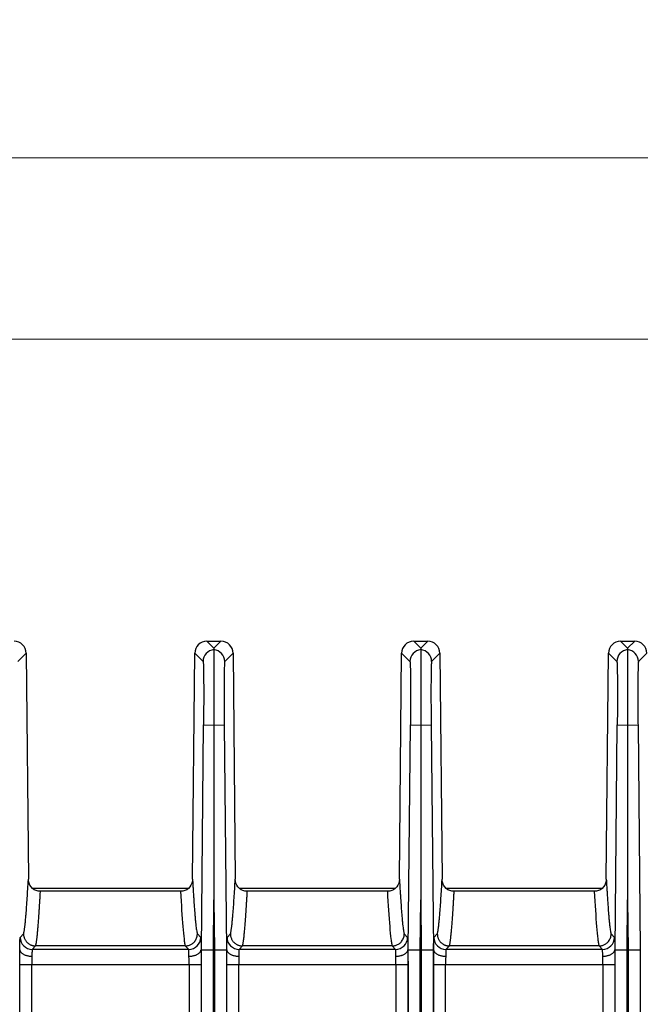
# Model space of a CAD drawing. Units: millimetres. Extents: x 18 to 584, y 10 to 410.
# Drawn here: x 247 to 268, y 179 to 212 of the extents above; entities that cross this region are included whole.
import ezdxf

# ---------------------------------------------------------------- set-up
doc = ezdxf.new("R2010")
doc.units = ezdxf.units.MM
doc.styles.add('SLDTEXTSTYLE0', font='TXT', dxfattribs={"width": 0.75})
doc.dimstyles.new('SLDDIMSTYLE1', dxfattribs={"dimtxt": 3.5, "dimasz": 3, "dimexe": 0, "dimexo": 0.0625, "dimgap": 0.875, "dimtad": 1, "dimdec": 0, "dimlfac": 2, "dimrnd": 1e-09, "dimzin": 12, "dimdsep": 46, "dimtxsty": 'SLDTEXTSTYLE0', "dimsah": 1, "dimcen": 0.09, "dimadec": 0, "dimazin": 3, "dimtfac": 1, "dimtdec": 0, "dimtofl": 0, "dimtmove": 0, "dimatfit": 3, "dimfxl": 0, "dimfrac": 2, "dimtolj": 1, "dimtzin": 12, "dimarcsym": 0})

# ---------------------------------------------------------------- blocks, each defined once
blk = doc.blocks.new('_D_6')
at = {"color": 7, "linetype": 'Continuous', "lineweight": 0}
for p, q in [((78.782, 188.945), (78.782, 202.024)), ((284.282, 188.945), (284.282, 202.024)), ((284.282, 201.024), (78.782, 201.024))]:
    blk.add_line(p, q, dxfattribs=at)
at = {"color": 7, "linetype": 'Continuous', "lineweight": 18}
for points in [[(78.782, 201.024), (81.782, 200.574), (81.782, 201.474)], [(284.282, 201.024), (281.282, 201.474), (281.282, 200.574)]]:
    blk.add_solid(points, dxfattribs=at)
at = {"color": 7, "linetype": 'Continuous', "lineweight": 18, "insert": (177.653, 205.536), "char_height": 3.5, "attachment_point": 1, "style": 'SLDTEXTSTYLE0'}
blk.add_mtext('411', dxfattribs=at)
blk = doc.blocks.new('_D_11')
at = {"color": 7, "linetype": 'Continuous', "lineweight": 0}
for p, q in [((71.804, 183.502), (71.804, 208.024)), ((291.259, 183.502), (291.259, 208.024)), ((71.804, 207.024), (291.259, 207.024))]:
    blk.add_line(p, q, dxfattribs=at)
at = {"color": 7, "linetype": 'Continuous', "lineweight": 18}
for points in [[(71.804, 207.024), (74.804, 206.574), (74.804, 207.474)], [(291.259, 207.024), (288.259, 207.474), (288.259, 206.574)]]:
    blk.add_solid(points, dxfattribs=at)
at = {"color": 7, "linetype": 'Continuous', "lineweight": 18, "insert": (177.653, 211.536), "char_height": 3.5, "attachment_point": 1, "style": 'SLDTEXTSTYLE0'}
blk.add_mtext('440', dxfattribs=at)

msp = doc.modelspace()

# ---------------------------------------------------------------- linework, layer by layer
at = {"color": 7, "linetype": 'Continuous', "lineweight": 25}
for p, q in [((253.223, 191.024), (253.457, 190.788)), ((253.223, 191.024), (253.69, 191.024)), ((253.69, 191.024), (253.457, 190.788)), ((260.073, 191.024), (260.307, 190.788)), ((260.073, 191.024), (260.54, 191.024)), ((260.54, 191.024), (260.307, 190.788)), ((266.923, 191.024), (267.157, 190.788)), ((266.923, 191.024), (267.39, 191.024)), ((267.39, 191.024), (267.157, 190.788)), ((246.966, 190.351), (247.24, 190.628)), ((247.24, 190.628), (247.313, 183.145)), ((252.75, 183.145), (252.823, 190.628)), ((252.823, 190.628), (253.098, 190.351)), ((253.816, 190.351), (254.09, 190.628)), ((254.09, 190.628), (254.163, 183.145)), ((259.6, 183.145), (259.673, 190.628)), ((259.673, 190.628), (259.948, 190.351)), ((260.666, 190.351), (260.94, 190.628)), ((260.94, 190.628), (261.013, 183.145)), ((266.45, 183.145), (266.523, 190.628)), ((266.523, 190.628), (266.798, 190.351)), ((267.516, 190.351), (267.79, 190.628)), ((253.041, 180.811), (253.113, 188.251)), ((253.113, 188.251), (253.457, 188.248)), ((253.457, 188.248), (253.8, 188.251)), ((253.8, 188.251), (253.873, 180.811)), ((259.891, 180.811), (259.963, 188.251)), ((259.963, 188.251), (260.307, 188.248)), ((260.307, 188.248), (260.65, 188.251)), ((260.65, 188.251), (260.723, 180.811)), ((266.741, 180.811), (266.813, 188.251)), ((266.813, 188.251), (267.157, 188.248)), ((267.157, 188.248), (267.5, 188.251)), ((267.5, 188.251), (267.573, 180.811)), ((247.452, 182.843), (252.61, 182.843)), ((252.351, 182.745), (247.712, 182.745)), ((252.351, 182.745), (252.351, 182.745)), ((254.302, 182.843), (259.46, 182.843)), ((259.201, 182.745), (254.562, 182.745)), ((259.201, 182.745), (259.201, 182.745)), ((261.152, 182.843), (266.31, 182.843)), ((266.051, 182.745), (261.412, 182.745)), ((266.051, 182.745), (266.051, 182.745)), ((253.441, 180.809), (253.457, 182.457)), ((253.457, 182.457), (253.473, 180.809)), ((260.291, 180.809), (260.307, 182.457)), ((260.307, 182.457), (260.323, 180.809)), ((267.141, 180.809), (267.157, 182.457)), ((267.157, 182.457), (267.173, 180.809)), ((247.041, 181.217), (247.154, 181.331)), ((252.91, 181.331), (253.022, 181.217)), ((253.891, 181.217), (254.004, 181.331)), ((259.76, 181.331), (259.872, 181.217)), ((260.741, 181.217), (260.854, 181.331)), ((266.61, 181.331), (266.722, 181.217)), ((247.554, 180.935), (247.441, 180.821)), ((252.51, 180.935), (247.554, 180.935)), ((252.622, 180.821), (252.51, 180.935)), ((254.404, 180.935), (254.291, 180.821)), ((259.36, 180.935), (254.404, 180.935)), ((259.472, 180.821), (259.36, 180.935)), ((261.254, 180.935), (261.141, 180.821)), ((266.21, 180.935), (261.254, 180.935)), ((266.322, 180.821), (266.21, 180.935)), ((247.023, 180.811), (247.032, 180.811)), ((252.622, 180.821), (247.441, 180.821)), ((253.031, 180.811), (253.041, 180.811)), ((253.041, 64.104), (253.041, 180.811)), ((253.441, 64.104), (253.441, 180.809)), ((253.473, 180.809), (253.473, 64.104)), ((253.873, 180.811), (253.873, 134.061)), ((253.873, 180.811), (253.882, 180.811)), ((259.472, 180.821), (254.291, 180.821)), ((259.881, 180.811), (259.891, 180.811)), ((259.891, 134.061), (259.891, 180.811)), ((260.291, 64.104), (260.291, 180.809)), ((260.323, 180.809), (260.323, 64.104)), ((260.723, 180.811), (260.723, 134.061)), ((260.723, 180.811), (260.732, 180.811)), ((266.322, 180.821), (261.141, 180.821)), ((266.731, 180.811), (266.741, 180.811)), ((266.741, 134.061), (266.741, 180.811)), ((267.141, 64.104), (267.141, 180.809)), ((267.173, 180.809), (267.173, 64.104)), ((267.573, 180.811), (267.573, 64.104)), ((267.573, 180.811), (267.582, 180.811)), ((247.03, 66.895), (247.03, 180.321)), ((247.03, 180.321), (247.43, 180.321)), ((247.43, 66.895), (247.43, 180.321)), ((247.43, 180.321), (252.634, 180.321)), ((252.634, 180.321), (252.634, 66.895)), ((252.634, 180.321), (253.034, 180.321)), ((253.034, 180.321), (253.034, 66.895)), ((253.88, 134.131), (253.88, 180.321)), ((253.88, 180.321), (254.28, 180.321)), ((254.28, 134.131), (254.28, 180.321)), ((254.28, 180.321), (259.484, 180.321)), ((259.484, 180.321), (259.884, 180.321)), ((259.484, 180.321), (259.484, 134.131)), ((259.884, 180.321), (259.884, 134.131)), ((260.73, 134.131), (260.73, 180.321)), ((260.73, 180.321), (261.13, 180.321)), ((261.13, 134.131), (261.13, 180.321)), ((261.13, 180.321), (266.334, 180.321)), ((266.334, 180.321), (266.734, 180.321)), ((266.334, 180.321), (266.334, 134.131)), ((266.734, 180.321), (266.734, 134.131))]:
    msp.add_line(p, q, dxfattribs=at)
for centre, start, end in [((253.498, 190.347), 95.9151, 179.4196), ((253.415, 190.347), 0.5804, 84.0849), ((260.348, 190.347), 95.9151, 179.4196), ((260.265, 190.347), 0.5804, 84.0849), ((267.198, 190.347), 95.9151, 179.4196), ((267.115, 190.347), 0.5804, 84.0849), ((247.441, 181.221), 180.5801, 269.9798), ((252.622, 181.221), 270.0202, 359.4199), ((254.291, 181.221), 180.5801, 269.9798), ((259.472, 181.221), 270.0202, 359.4199), ((261.141, 181.221), 180.5801, 269.9798), ((266.322, 181.221), 270.0202, 359.4199)]:
    msp.add_arc(centre, 0.4, start, end, dxfattribs=at)
for centre, major_axis in [((246.84, 190.624), (0.282, 0.284)), ((253.223, 190.624), (-0.282, 0.284)), ((253.69, 190.624), (0.282, 0.284)), ((260.073, 190.624), (-0.282, 0.284)), ((260.54, 190.624), (0.282, 0.284)), ((266.923, 190.624), (-0.282, 0.284)), ((267.39, 190.624), (0.282, 0.284))]:
    msp.add_ellipse(centre, major_axis=major_axis, ratio=0.999698, start_param=5.502824, end_param=7.063546, dxfattribs=at)
for points in [[(253.457, 190.788), (253.457, 190.774), (253.457, 190.76), (253.457, 190.744)], [(260.307, 190.788), (260.307, 190.774), (260.307, 190.76), (260.307, 190.744)], [(267.157, 190.788), (267.157, 190.774), (267.157, 190.76), (267.157, 190.744)], [(253.457, 188.248), (253.457, 186.317), (253.457, 184.387), (253.457, 182.457)], [(260.307, 188.248), (260.307, 186.317), (260.307, 184.387), (260.307, 182.457)], [(267.157, 188.248), (267.157, 186.317), (267.157, 184.387), (267.157, 182.457)], [(247.712, 182.745), (247.683, 182.745), (247.656, 182.745), (247.633, 182.745)], [(252.43, 182.745), (252.407, 182.745), (252.38, 182.745), (252.351, 182.745)], [(254.562, 182.745), (254.533, 182.745), (254.506, 182.745), (254.483, 182.745)], [(259.28, 182.745), (259.257, 182.745), (259.23, 182.745), (259.201, 182.745)], [(261.412, 182.745), (261.383, 182.745), (261.356, 182.745), (261.333, 182.745)], [(266.13, 182.745), (266.107, 182.745), (266.08, 182.745), (266.051, 182.745)], [(247.032, 180.811), (247.032, 180.811), (247.032, 180.811), (247.032, 180.81)], [(253.031, 180.81), (253.031, 180.811), (253.031, 180.811), (253.031, 180.811)], [(253.882, 180.811), (253.882, 180.811), (253.882, 180.811), (253.882, 180.81)], [(259.881, 180.81), (259.881, 180.811), (259.881, 180.811), (259.881, 180.811)], [(260.732, 180.811), (260.732, 180.811), (260.732, 180.811), (260.732, 180.81)], [(266.731, 180.81), (266.731, 180.811), (266.731, 180.811), (266.731, 180.811)]]:
    msp.add_open_spline(points, degree=3, dxfattribs=at)
for points, knots in [([(253.457, 190.744), (253.457, 190.743), (253.457, 190.741), (253.457, 190.731), (253.457, 190.717), (253.457, 190.698), (253.457, 190.675), (253.457, 190.648), (253.457, 190.616), (253.457, 190.581), (253.457, 190.543), (253.457, 190.5), (253.457, 190.455), (253.457, 190.406), (253.457, 190.355), (253.457, 190.301), (253.457, 190.244), (253.457, 190.185), (253.457, 190.124), (253.457, 190.061), (253.457, 189.969), (253.457, 189.84), (253.457, 189.67), (253.457, 189.489), (253.457, 189.299), (253.457, 189.1), (253.457, 188.893), (253.457, 188.682), (253.457, 188.466), (253.457, 188.32), (253.457, 188.248)], [0, 0, 0, 0, 0.028821, 0.057362, 0.085624, 0.113608, 0.141314, 0.168742, 0.195892, 0.222765, 0.249363, 0.275683, 0.301727, 0.327494, 0.352985, 0.3782, 0.403138, 0.427801, 0.452187, 0.476297, 0.500132, 0.554879, 0.609821, 0.664961, 0.720296, 0.775831, 0.831564, 0.887502, 0.943646, 1, 1, 1, 1]), ([(260.307, 190.744), (260.307, 190.743), (260.307, 190.741), (260.307, 190.731), (260.307, 190.717), (260.307, 190.698), (260.307, 190.675), (260.307, 190.648), (260.307, 190.616), (260.307, 190.581), (260.307, 190.543), (260.307, 190.5), (260.307, 190.455), (260.307, 190.406), (260.307, 190.355), (260.307, 190.301), (260.307, 190.244), (260.307, 190.185), (260.307, 190.124), (260.307, 190.061), (260.307, 189.969), (260.307, 189.84), (260.307, 189.67), (260.307, 189.489), (260.307, 189.299), (260.307, 189.1), (260.307, 188.893), (260.307, 188.682), (260.307, 188.466), (260.307, 188.32), (260.307, 188.248)], [0, 0, 0, 0, 0.0288211, 0.0573621, 0.0856243, 0.1136083, 0.1413143, 0.1687422, 0.1958924, 0.2227655, 0.2493627, 0.2756835, 0.3017269, 0.327494, 0.352985, 0.3781999, 0.4031385, 0.4278007, 0.4521867, 0.4762968, 0.5001318, 0.554879, 0.6098215, 0.6649608, 0.7202962, 0.7758311, 0.8315643, 0.8875017, 0.9436456, 1, 1, 1, 1]), ([(267.157, 190.744), (267.157, 190.743), (267.157, 190.741), (267.157, 190.731), (267.157, 190.717), (267.157, 190.698), (267.157, 190.675), (267.157, 190.648), (267.157, 190.616), (267.157, 190.581), (267.157, 190.543), (267.157, 190.5), (267.157, 190.455), (267.157, 190.406), (267.157, 190.355), (267.157, 190.301), (267.157, 190.244), (267.157, 190.185), (267.157, 190.124), (267.157, 190.061), (267.157, 189.969), (267.157, 189.84), (267.157, 189.67), (267.157, 189.489), (267.157, 189.299), (267.157, 189.1), (267.157, 188.893), (267.157, 188.682), (267.157, 188.466), (267.157, 188.32), (267.157, 188.248)], [0, 0, 0, 0, 0.0288211, 0.0573621, 0.0856243, 0.1136083, 0.1413143, 0.1687422, 0.1958924, 0.2227655, 0.2493627, 0.2756835, 0.3017269, 0.327494, 0.352985, 0.3781999, 0.4031385, 0.4278007, 0.4521867, 0.4762968, 0.5001318, 0.554879, 0.6098215, 0.6649608, 0.7202962, 0.7758311, 0.8315643, 0.8875017, 0.9436456, 1, 1, 1, 1]), ([(253.098, 190.351), (253.103, 190.346), (253.107, 190.288), (253.113, 190.073), (253.116, 189.917), (253.119, 189.529), (253.119, 189.298), (253.118, 188.794), (253.116, 188.523), (253.113, 188.251)], [0, 0, 0, 0, 0.25, 0.25, 0.5, 0.5, 0.75, 0.75, 1, 1, 1, 1]), ([(253.816, 190.351), (253.815, 190.35), (253.814, 190.348), (253.812, 190.339), (253.811, 190.326), (253.809, 190.308), (253.808, 190.286), (253.806, 190.26), (253.805, 190.229), (253.803, 190.18), (253.801, 190.107), (253.799, 189.998), (253.797, 189.87), (253.796, 189.725), (253.795, 189.565), (253.795, 189.392), (253.795, 189.209), (253.795, 189.022), (253.796, 188.832), (253.797, 188.641), (253.798, 188.447), (253.799, 188.316), (253.8, 188.251)], [0, 0, 0, 0, 0.030259, 0.060323, 0.090257, 0.120127, 0.15, 0.179941, 0.210017, 0.240292, 0.304525, 0.368838, 0.434403, 0.500048, 0.565612, 0.631255, 0.695484, 0.759794, 0.820093, 0.879874, 0.939667, 1, 1, 1, 1]), ([(259.948, 190.351), (259.953, 190.346), (259.957, 190.288), (259.963, 190.073), (259.966, 189.917), (259.969, 189.529), (259.969, 189.298), (259.968, 188.794), (259.966, 188.523), (259.963, 188.251)], [0, 0, 0, 0, 0.25, 0.25, 0.5, 0.5, 0.75, 0.75, 1, 1, 1, 1]), ([(260.666, 190.351), (260.665, 190.35), (260.664, 190.348), (260.662, 190.339), (260.661, 190.326), (260.659, 190.308), (260.658, 190.286), (260.656, 190.26), (260.655, 190.229), (260.653, 190.18), (260.651, 190.107), (260.649, 189.998), (260.647, 189.87), (260.646, 189.725), (260.645, 189.565), (260.645, 189.392), (260.645, 189.209), (260.645, 189.022), (260.646, 188.832), (260.647, 188.641), (260.648, 188.447), (260.649, 188.316), (260.65, 188.251)], [0, 0, 0, 0, 0.030259, 0.060323, 0.090257, 0.120127, 0.15, 0.179941, 0.210017, 0.240292, 0.304525, 0.368838, 0.434403, 0.500048, 0.565612, 0.631255, 0.695484, 0.759794, 0.820093, 0.879874, 0.939667, 1, 1, 1, 1]), ([(266.798, 190.351), (266.803, 190.346), (266.807, 190.288), (266.813, 190.073), (266.816, 189.917), (266.819, 189.529), (266.819, 189.298), (266.818, 188.794), (266.816, 188.523), (266.813, 188.251)], [0, 0, 0, 0, 0.25, 0.25, 0.5, 0.5, 0.75, 0.75, 1, 1, 1, 1]), ([(267.516, 190.351), (267.515, 190.35), (267.514, 190.348), (267.512, 190.339), (267.511, 190.326), (267.509, 190.308), (267.508, 190.286), (267.506, 190.26), (267.505, 190.229), (267.503, 190.18), (267.501, 190.107), (267.499, 189.998), (267.497, 189.87), (267.496, 189.725), (267.495, 189.565), (267.495, 189.392), (267.495, 189.209), (267.495, 189.022), (267.496, 188.832), (267.497, 188.641), (267.498, 188.447), (267.499, 188.316), (267.5, 188.251)], [0, 0, 0, 0, 0.030259, 0.060323, 0.0902571, 0.1201271, 0.1499996, 0.1799407, 0.2100165, 0.2402919, 0.3045247, 0.3688376, 0.4344034, 0.5000478, 0.5656121, 0.6312554, 0.6954837, 0.7597936, 0.8200932, 0.8798744, 0.9396669, 1, 1, 1, 1]), ([(247.154, 181.331), (247.156, 181.337), (247.16, 181.349), (247.166, 181.373), (247.172, 181.402), (247.178, 181.436), (247.184, 181.476), (247.191, 181.52), (247.197, 181.57), (247.204, 181.626), (247.21, 181.686), (247.217, 181.752), (247.224, 181.822), (247.23, 181.899), (247.241, 182.029), (247.257, 182.23), (247.276, 182.51), (247.295, 182.815), (247.307, 183.033), (247.313, 183.145)], [0, 0, 0, 0, 0.034126, 0.068974, 0.10455, 0.14086, 0.177909, 0.215703, 0.254245, 0.293541, 0.333594, 0.374409, 0.41599, 0.458339, 0.501461, 0.624182, 0.752167, 0.872682, 1, 1, 1, 1]), ([(247.633, 182.745), (247.542, 182.764), (247.46, 182.815), (247.345, 182.961), (247.314, 183.051), (247.313, 183.145)], [0, 0, 0, 0, 0.5, 0.5, 1, 1, 1, 1]), ([(252.75, 183.145), (252.749, 183.051), (252.718, 182.961), (252.603, 182.815), (252.522, 182.764), (252.43, 182.745)], [0, 0, 0, 0, 0.5, 0.5, 1, 1, 1, 1]), ([(252.75, 183.145), (252.753, 183.088), (252.759, 182.975), (252.769, 182.814), (252.778, 182.662), (252.791, 182.463), (252.807, 182.23), (252.824, 182.005), (252.839, 181.833), (252.851, 181.704), (252.863, 181.593), (252.875, 181.5), (252.887, 181.425), (252.898, 181.367), (252.906, 181.343), (252.91, 181.331)], [0, 0, 0, 0, 0.064506, 0.127316, 0.188433, 0.247862, 0.375833, 0.498588, 0.578043, 0.654847, 0.729023, 0.800595, 0.869594, 0.93605, 1, 1, 1, 1]), ([(254.004, 181.331), (254.006, 181.337), (254.01, 181.349), (254.016, 181.373), (254.022, 181.402), (254.028, 181.436), (254.034, 181.476), (254.041, 181.52), (254.047, 181.57), (254.054, 181.626), (254.06, 181.686), (254.067, 181.752), (254.074, 181.822), (254.08, 181.899), (254.091, 182.029), (254.107, 182.23), (254.126, 182.51), (254.145, 182.815), (254.157, 183.033), (254.163, 183.145)], [0, 0, 0, 0, 0.034126, 0.068974, 0.10455, 0.14086, 0.177909, 0.215703, 0.254245, 0.293541, 0.333594, 0.374409, 0.41599, 0.458339, 0.501461, 0.624182, 0.752167, 0.872682, 1, 1, 1, 1]), ([(254.483, 182.745), (254.392, 182.764), (254.31, 182.815), (254.195, 182.961), (254.164, 183.051), (254.163, 183.145)], [0, 0, 0, 0, 0.5, 0.5, 1, 1, 1, 1]), ([(259.6, 183.145), (259.599, 183.051), (259.568, 182.961), (259.453, 182.815), (259.372, 182.764), (259.28, 182.745)], [0, 0, 0, 0, 0.5, 0.5, 1, 1, 1, 1]), ([(259.6, 183.145), (259.603, 183.088), (259.609, 182.975), (259.619, 182.814), (259.628, 182.662), (259.641, 182.463), (259.657, 182.23), (259.674, 182.005), (259.689, 181.833), (259.701, 181.704), (259.713, 181.593), (259.725, 181.5), (259.737, 181.425), (259.748, 181.367), (259.756, 181.343), (259.76, 181.331)], [0, 0, 0, 0, 0.064506, 0.127316, 0.188433, 0.247862, 0.375833, 0.498588, 0.578043, 0.654847, 0.729023, 0.800595, 0.869594, 0.93605, 1, 1, 1, 1]), ([(260.854, 181.331), (260.856, 181.337), (260.86, 181.349), (260.866, 181.373), (260.872, 181.402), (260.878, 181.436), (260.884, 181.476), (260.891, 181.52), (260.897, 181.57), (260.904, 181.626), (260.91, 181.686), (260.917, 181.752), (260.924, 181.822), (260.93, 181.899), (260.941, 182.029), (260.957, 182.23), (260.976, 182.51), (260.995, 182.815), (261.007, 183.033), (261.013, 183.145)], [0, 0, 0, 0, 0.034126, 0.068974, 0.10455, 0.14086, 0.177909, 0.215703, 0.254245, 0.293541, 0.333594, 0.374409, 0.41599, 0.458339, 0.501461, 0.624182, 0.752167, 0.872682, 1, 1, 1, 1]), ([(261.333, 182.745), (261.242, 182.764), (261.16, 182.815), (261.045, 182.961), (261.014, 183.051), (261.013, 183.145)], [0, 0, 0, 0, 0.5, 0.5, 1, 1, 1, 1]), ([(266.45, 183.145), (266.449, 183.051), (266.418, 182.961), (266.303, 182.815), (266.222, 182.764), (266.13, 182.745)], [0, 0, 0, 0, 0.5, 0.5, 1, 1, 1, 1]), ([(266.45, 183.145), (266.453, 183.088), (266.459, 182.975), (266.469, 182.814), (266.478, 182.662), (266.491, 182.463), (266.507, 182.23), (266.524, 182.005), (266.539, 181.833), (266.551, 181.704), (266.563, 181.593), (266.575, 181.5), (266.587, 181.425), (266.598, 181.367), (266.606, 181.343), (266.61, 181.331)], [0, 0, 0, 0, 0.064506, 0.127316, 0.188433, 0.247862, 0.375833, 0.498588, 0.578043, 0.654847, 0.729023, 0.800595, 0.869594, 0.93605, 1, 1, 1, 1]), ([(247.554, 180.935), (247.556, 180.941), (247.56, 180.953), (247.566, 180.978), (247.572, 181.007), (247.578, 181.042), (247.584, 181.083), (247.591, 181.129), (247.597, 181.18), (247.604, 181.237), (247.611, 181.299), (247.617, 181.366), (247.624, 181.439), (247.631, 181.518), (247.638, 181.602), (247.645, 181.691), (247.652, 181.786), (247.659, 181.886), (247.667, 181.992), (247.674, 182.104), (247.682, 182.221), (247.689, 182.344), (247.697, 182.472), (247.705, 182.605), (247.71, 182.698), (247.712, 182.744)], [0, 0, 0, 0, 0.034706, 0.070166, 0.106386, 0.143376, 0.18114, 0.219687, 0.259022, 0.299152, 0.340083, 0.38182, 0.424368, 0.467733, 0.51192, 0.556934, 0.602779, 0.649461, 0.696983, 0.74535, 0.794566, 0.844635, 0.895561, 0.947348, 1, 1, 1, 1]), ([(252.351, 182.745), (252.376, 182.302), (252.401, 181.901), (252.44, 181.421), (252.454, 181.281), (252.474, 181.114), (252.481, 181.065), (252.492, 181.006), (252.495, 180.988), (252.502, 180.958), (252.506, 180.945), (252.51, 180.935)], [0, 0, 0, 0, 0.5, 0.5, 0.75, 0.75, 0.875, 0.875, 0.9375, 0.9375, 1, 1, 1, 1]), ([(254.404, 180.935), (254.406, 180.941), (254.41, 180.953), (254.416, 180.978), (254.422, 181.007), (254.428, 181.042), (254.434, 181.083), (254.441, 181.129), (254.447, 181.18), (254.454, 181.237), (254.461, 181.299), (254.467, 181.366), (254.474, 181.439), (254.481, 181.518), (254.488, 181.602), (254.495, 181.691), (254.502, 181.786), (254.509, 181.886), (254.517, 181.992), (254.524, 182.104), (254.532, 182.221), (254.539, 182.344), (254.547, 182.472), (254.555, 182.605), (254.56, 182.698), (254.562, 182.744)], [0, 0, 0, 0, 0.034706, 0.070166, 0.106386, 0.143376, 0.18114, 0.219687, 0.259022, 0.299152, 0.340083, 0.38182, 0.424368, 0.467733, 0.51192, 0.556934, 0.602779, 0.649461, 0.696983, 0.74535, 0.794566, 0.844635, 0.895561, 0.947348, 1, 1, 1, 1]), ([(259.201, 182.745), (259.226, 182.302), (259.251, 181.901), (259.29, 181.421), (259.304, 181.281), (259.324, 181.114), (259.331, 181.065), (259.342, 181.006), (259.345, 180.988), (259.352, 180.958), (259.356, 180.945), (259.36, 180.935)], [0, 0, 0, 0, 0.5, 0.5, 0.75, 0.75, 0.875, 0.875, 0.9375, 0.9375, 1, 1, 1, 1]), ([(261.254, 180.935), (261.256, 180.941), (261.26, 180.953), (261.266, 180.978), (261.272, 181.007), (261.278, 181.042), (261.284, 181.083), (261.291, 181.129), (261.297, 181.18), (261.304, 181.237), (261.311, 181.299), (261.317, 181.366), (261.324, 181.439), (261.331, 181.518), (261.338, 181.602), (261.345, 181.691), (261.352, 181.786), (261.359, 181.886), (261.367, 181.992), (261.374, 182.104), (261.382, 182.221), (261.389, 182.344), (261.397, 182.472), (261.405, 182.605), (261.41, 182.698), (261.412, 182.744)], [0, 0, 0, 0, 0.034706, 0.070166, 0.106386, 0.143376, 0.18114, 0.219687, 0.259022, 0.299152, 0.340083, 0.38182, 0.424368, 0.467733, 0.51192, 0.556934, 0.602779, 0.649461, 0.696983, 0.74535, 0.794566, 0.844635, 0.895561, 0.947348, 1, 1, 1, 1]), ([(266.051, 182.745), (266.076, 182.302), (266.101, 181.901), (266.14, 181.421), (266.154, 181.281), (266.174, 181.114), (266.181, 181.065), (266.192, 181.006), (266.195, 180.988), (266.202, 180.958), (266.206, 180.945), (266.21, 180.935)], [0, 0, 0, 0, 0.5, 0.5, 0.75, 0.75, 0.875, 0.875, 0.9375, 0.9375, 1, 1, 1, 1]), ([(247.154, 181.331), (247.155, 181.316), (247.156, 181.285), (247.164, 181.241), (247.177, 181.199), (247.193, 181.16), (247.213, 181.124), (247.236, 181.091), (247.262, 181.061), (247.289, 181.035), (247.318, 181.012), (247.347, 180.992), (247.378, 180.975), (247.408, 180.962), (247.438, 180.952), (247.468, 180.944), (247.498, 180.939), (247.526, 180.936), (247.545, 180.935), (247.554, 180.935)], [0, 0, 0, 0, 0.073787, 0.145705, 0.215752, 0.283929, 0.350236, 0.414672, 0.477238, 0.537934, 0.596758, 0.653712, 0.708795, 0.762007, 0.813348, 0.862818, 0.910416, 0.956144, 1, 1, 1, 1]), ([(252.51, 180.935), (252.524, 180.936), (252.553, 180.936), (252.598, 180.944), (252.645, 180.958), (252.692, 180.978), (252.739, 181.006), (252.783, 181.041), (252.824, 181.085), (252.859, 181.137), (252.886, 181.196), (252.905, 181.261), (252.908, 181.307), (252.91, 181.331)], [0, 0, 0, 0, 0.06858, 0.141628, 0.219144, 0.301126, 0.387575, 0.478489, 0.573867, 0.673708, 0.778012, 0.886776, 1, 1, 1, 1]), ([(254.004, 181.331), (254.005, 181.316), (254.006, 181.285), (254.014, 181.241), (254.027, 181.199), (254.043, 181.16), (254.063, 181.124), (254.086, 181.091), (254.112, 181.061), (254.139, 181.035), (254.168, 181.012), (254.197, 180.992), (254.228, 180.975), (254.258, 180.962), (254.288, 180.952), (254.318, 180.944), (254.348, 180.939), (254.376, 180.936), (254.395, 180.935), (254.404, 180.935)], [0, 0, 0, 0, 0.073787, 0.145705, 0.215752, 0.283929, 0.350236, 0.414672, 0.477238, 0.537934, 0.596758, 0.653712, 0.708795, 0.762007, 0.813348, 0.862817, 0.910416, 0.956144, 1, 1, 1, 1]), ([(259.36, 180.935), (259.374, 180.936), (259.403, 180.936), (259.448, 180.944), (259.495, 180.958), (259.542, 180.978), (259.589, 181.006), (259.633, 181.041), (259.674, 181.085), (259.709, 181.137), (259.736, 181.196), (259.755, 181.261), (259.758, 181.307), (259.76, 181.331)], [0, 0, 0, 0, 0.06858, 0.141628, 0.219144, 0.301126, 0.387575, 0.478489, 0.573867, 0.673708, 0.778012, 0.886776, 1, 1, 1, 1]), ([(260.854, 181.331), (260.855, 181.316), (260.856, 181.285), (260.864, 181.241), (260.877, 181.199), (260.893, 181.16), (260.913, 181.124), (260.936, 181.091), (260.962, 181.061), (260.989, 181.035), (261.018, 181.012), (261.047, 180.992), (261.078, 180.975), (261.108, 180.962), (261.138, 180.952), (261.168, 180.944), (261.198, 180.939), (261.226, 180.936), (261.245, 180.935), (261.254, 180.935)], [0, 0, 0, 0, 0.073787, 0.145705, 0.215752, 0.283929, 0.350236, 0.414672, 0.477238, 0.537934, 0.596758, 0.653712, 0.708795, 0.762007, 0.813348, 0.862818, 0.910416, 0.956144, 1, 1, 1, 1]), ([(266.21, 180.935), (266.224, 180.936), (266.253, 180.936), (266.298, 180.944), (266.345, 180.958), (266.392, 180.978), (266.439, 181.006), (266.483, 181.041), (266.524, 181.085), (266.559, 181.137), (266.586, 181.196), (266.605, 181.261), (266.608, 181.307), (266.61, 181.331)], [0, 0, 0, 0, 0.06858, 0.141628, 0.219144, 0.301126, 0.387575, 0.478489, 0.573867, 0.673708, 0.778012, 0.886776, 1, 1, 1, 1]), ([(247.032, 180.81), (247.032, 180.828), (247.032, 180.862), (247.033, 180.911), (247.033, 180.957), (247.033, 180.999), (247.034, 181.038), (247.034, 181.074), (247.035, 181.114), (247.036, 181.155), (247.038, 181.189), (247.039, 181.212), (247.04, 181.215), (247.041, 181.217)], [0, 0, 0, 0, 0.072286, 0.14371, 0.214617, 0.28536, 0.356294, 0.427771, 0.500136, 0.62682, 0.753814, 0.876829, 1, 1, 1, 1]), ([(253.022, 181.217), (253.023, 181.216), (253.023, 181.215), (253.024, 181.207), (253.025, 181.195), (253.026, 181.179), (253.027, 181.159), (253.028, 181.135), (253.029, 181.099), (253.03, 181.048), (253.03, 180.977), (253.031, 180.899), (253.031, 180.84), (253.031, 180.81)], [0, 0, 0, 0, 0.072296, 0.143729, 0.214644, 0.285392, 0.35633, 0.427811, 0.500177, 0.626858, 0.753843, 0.876846, 1, 1, 1, 1]), ([(253.882, 180.81), (253.882, 180.828), (253.882, 180.862), (253.883, 180.911), (253.883, 180.957), (253.883, 180.999), (253.884, 181.038), (253.884, 181.074), (253.885, 181.114), (253.886, 181.155), (253.888, 181.189), (253.889, 181.212), (253.89, 181.215), (253.891, 181.217)], [0, 0, 0, 0, 0.072286, 0.14371, 0.214617, 0.28536, 0.356294, 0.427771, 0.500136, 0.62682, 0.753814, 0.876829, 1, 1, 1, 1]), ([(259.872, 181.217), (259.873, 181.216), (259.873, 181.215), (259.874, 181.207), (259.875, 181.195), (259.876, 181.179), (259.877, 181.159), (259.878, 181.135), (259.879, 181.099), (259.88, 181.048), (259.88, 180.977), (259.881, 180.899), (259.881, 180.84), (259.881, 180.81)], [0, 0, 0, 0, 0.072296, 0.143729, 0.214644, 0.285392, 0.35633, 0.427811, 0.500177, 0.626858, 0.753843, 0.876846, 1, 1, 1, 1]), ([(260.732, 180.81), (260.732, 180.828), (260.732, 180.862), (260.733, 180.911), (260.733, 180.957), (260.733, 180.999), (260.734, 181.038), (260.734, 181.074), (260.735, 181.114), (260.736, 181.155), (260.738, 181.189), (260.739, 181.212), (260.74, 181.215), (260.741, 181.217)], [0, 0, 0, 0, 0.072286, 0.14371, 0.214617, 0.28536, 0.356294, 0.427771, 0.500136, 0.62682, 0.753814, 0.876829, 1, 1, 1, 1]), ([(266.722, 181.217), (266.723, 181.216), (266.723, 181.215), (266.724, 181.207), (266.725, 181.195), (266.726, 181.179), (266.727, 181.159), (266.728, 181.135), (266.729, 181.099), (266.73, 181.048), (266.73, 180.977), (266.731, 180.899), (266.731, 180.84), (266.731, 180.81)], [0, 0, 0, 0, 0.072296, 0.143729, 0.214644, 0.285392, 0.35633, 0.427811, 0.500177, 0.626858, 0.753843, 0.876846, 1, 1, 1, 1]), ([(247.03, 180.321), (247.03, 180.343), (247.03, 180.386), (247.03, 180.45), (247.03, 180.514), (247.03, 180.597), (247.031, 180.699), (247.032, 180.774), (247.032, 180.811)], [0, 0, 0, 0, 0.125263, 0.249943, 0.37469, 0.500153, 0.749942, 1, 1, 1, 1]), ([(247.032, 180.81), (247.033, 180.803), (247.034, 180.787), (247.043, 180.763), (247.056, 180.738), (247.076, 180.714), (247.101, 180.691), (247.131, 180.669), (247.167, 180.65), (247.206, 180.633), (247.249, 180.619), (247.294, 180.608), (247.34, 180.6), (247.387, 180.595), (247.417, 180.595), (247.432, 180.594)], [0, 0, 0, 0, 0.069221, 0.141412, 0.216286, 0.293465, 0.372478, 0.452782, 0.533773, 0.614817, 0.695277, 0.774543, 0.852059, 0.927343, 1, 1, 1, 1]), ([(247.432, 180.594), (247.432, 180.58), (247.431, 180.552), (247.431, 180.508), (247.43, 180.462), (247.43, 180.415), (247.43, 180.368), (247.43, 180.337), (247.43, 180.321)], [0, 0, 0, 0, 0.170676, 0.339746, 0.507213, 0.673076, 0.837338, 1, 1, 1, 1]), ([(247.441, 180.821), (247.441, 180.82), (247.44, 180.819), (247.438, 180.811), (247.437, 180.799), (247.436, 180.783), (247.435, 180.764), (247.434, 180.742), (247.434, 180.716), (247.433, 180.689), (247.433, 180.659), (247.432, 180.628), (247.432, 180.605), (247.432, 180.594)], [0, 0, 0, 0, 0.099396, 0.197093, 0.293092, 0.387393, 0.479997, 0.570903, 0.660113, 0.747627, 0.833446, 0.91757, 1, 1, 1, 1]), ([(252.631, 180.594), (252.631, 180.608), (252.631, 180.635), (252.631, 180.673), (252.63, 180.708), (252.629, 180.739), (252.628, 180.767), (252.627, 180.789), (252.626, 180.807), (252.624, 180.818), (252.623, 180.82), (252.622, 180.821)], [0, 0, 0, 0, 0.100981, 0.204492, 0.310535, 0.419109, 0.530217, 0.643859, 0.760037, 0.87875, 1, 1, 1, 1]), ([(252.631, 180.594), (252.646, 180.595), (252.677, 180.595), (252.723, 180.6), (252.769, 180.608), (252.814, 180.619), (252.857, 180.633), (252.897, 180.65), (252.932, 180.669), (252.963, 180.691), (252.988, 180.714), (253.007, 180.738), (253.021, 180.762), (253.029, 180.786), (253.03, 180.802), (253.031, 180.81)], [0, 0, 0, 0, 0.07265, 0.147926, 0.225436, 0.304697, 0.385153, 0.466194, 0.547184, 0.627489, 0.706506, 0.783689, 0.85857, 0.930769, 1, 1, 1, 1]), ([(252.634, 180.321), (252.634, 180.337), (252.634, 180.368), (252.634, 180.415), (252.633, 180.462), (252.633, 180.508), (252.632, 180.552), (252.632, 180.58), (252.631, 180.594)], [0, 0, 0, 0, 0.162662, 0.326924, 0.492787, 0.660254, 0.829324, 1, 1, 1, 1]), ([(253.031, 180.811), (253.031, 180.793), (253.032, 180.756), (253.032, 180.698), (253.033, 180.638), (253.033, 180.556), (253.034, 180.451), (253.034, 180.364), (253.034, 180.321)], [0, 0, 0, 0, 0.1252685, 0.2499517, 0.3747005, 0.5001648, 0.7499504, 1, 1, 1, 1]), ([(253.041, 180.811), (253.042, 180.811), (253.086, 180.811), (253.234, 180.81), (253.337, 180.81), (253.441, 180.809)], [0, 0, 0, 0, 0.5, 0.5, 1, 1, 1, 1]), ([(253.473, 180.809), (253.576, 180.81), (253.679, 180.81), (253.827, 180.811), (253.871, 180.811), (253.873, 180.811)], [0, 0, 0, 0, 0.5, 0.5, 1, 1, 1, 1]), ([(253.88, 180.321), (253.88, 180.343), (253.88, 180.386), (253.88, 180.45), (253.88, 180.514), (253.88, 180.597), (253.881, 180.699), (253.882, 180.774), (253.882, 180.811)], [0, 0, 0, 0, 0.125263, 0.249943, 0.37469, 0.500153, 0.749942, 1, 1, 1, 1]), ([(253.882, 180.81), (253.883, 180.803), (253.884, 180.787), (253.893, 180.763), (253.906, 180.738), (253.926, 180.714), (253.951, 180.691), (253.981, 180.669), (254.017, 180.65), (254.056, 180.633), (254.099, 180.619), (254.144, 180.608), (254.19, 180.6), (254.237, 180.595), (254.267, 180.595), (254.282, 180.594)], [0, 0, 0, 0, 0.0692213, 0.1414121, 0.2162865, 0.2934647, 0.3724784, 0.4527822, 0.5337732, 0.6148172, 0.6952771, 0.7745432, 0.8520592, 0.927343, 1, 1, 1, 1]), ([(254.282, 180.594), (254.282, 180.58), (254.281, 180.552), (254.281, 180.508), (254.28, 180.462), (254.28, 180.415), (254.28, 180.368), (254.28, 180.337), (254.28, 180.321)], [0, 0, 0, 0, 0.170676, 0.339746, 0.507213, 0.673076, 0.837338, 1, 1, 1, 1]), ([(254.291, 180.821), (254.291, 180.82), (254.29, 180.819), (254.288, 180.811), (254.287, 180.799), (254.286, 180.783), (254.285, 180.764), (254.284, 180.742), (254.284, 180.716), (254.283, 180.689), (254.283, 180.659), (254.282, 180.628), (254.282, 180.605), (254.282, 180.594)], [0, 0, 0, 0, 0.0993962, 0.1970935, 0.2930923, 0.3873932, 0.4799966, 0.5709029, 0.6601128, 0.7476268, 0.8334456, 0.9175697, 1, 1, 1, 1]), ([(259.481, 180.594), (259.481, 180.608), (259.481, 180.635), (259.481, 180.673), (259.48, 180.708), (259.479, 180.739), (259.478, 180.767), (259.477, 180.789), (259.476, 180.807), (259.474, 180.818), (259.473, 180.82), (259.472, 180.821)], [0, 0, 0, 0, 0.100981, 0.204492, 0.310535, 0.419109, 0.530217, 0.643859, 0.760037, 0.87875, 1, 1, 1, 1]), ([(259.481, 180.594), (259.496, 180.595), (259.527, 180.595), (259.573, 180.6), (259.619, 180.608), (259.664, 180.619), (259.707, 180.633), (259.747, 180.65), (259.782, 180.669), (259.813, 180.691), (259.838, 180.714), (259.857, 180.738), (259.871, 180.762), (259.879, 180.786), (259.88, 180.802), (259.881, 180.81)], [0, 0, 0, 0, 0.07265, 0.147926, 0.225436, 0.304697, 0.385153, 0.466194, 0.547184, 0.627489, 0.706506, 0.783689, 0.85857, 0.930769, 1, 1, 1, 1]), ([(259.484, 180.321), (259.484, 180.337), (259.484, 180.368), (259.484, 180.415), (259.483, 180.462), (259.483, 180.508), (259.482, 180.552), (259.482, 180.58), (259.481, 180.594)], [0, 0, 0, 0, 0.162662, 0.326924, 0.492787, 0.660254, 0.829324, 1, 1, 1, 1]), ([(259.881, 180.811), (259.881, 180.793), (259.882, 180.756), (259.882, 180.698), (259.883, 180.638), (259.883, 180.556), (259.884, 180.451), (259.884, 180.364), (259.884, 180.321)], [0, 0, 0, 0, 0.125268, 0.249952, 0.374701, 0.500165, 0.74995, 1, 1, 1, 1]), ([(259.891, 180.811), (259.892, 180.811), (259.936, 180.811), (260.084, 180.81), (260.187, 180.81), (260.291, 180.809)], [0, 0, 0, 0, 0.5, 0.5, 1, 1, 1, 1]), ([(260.323, 180.809), (260.426, 180.81), (260.529, 180.81), (260.677, 180.811), (260.721, 180.811), (260.723, 180.811)], [0, 0, 0, 0, 0.5, 0.5, 1, 1, 1, 1]), ([(260.73, 180.321), (260.73, 180.343), (260.73, 180.386), (260.73, 180.45), (260.73, 180.514), (260.73, 180.597), (260.731, 180.699), (260.732, 180.774), (260.732, 180.811)], [0, 0, 0, 0, 0.125263, 0.249943, 0.37469, 0.500153, 0.749942, 1, 1, 1, 1]), ([(260.732, 180.81), (260.733, 180.803), (260.734, 180.787), (260.743, 180.763), (260.756, 180.738), (260.776, 180.714), (260.801, 180.691), (260.831, 180.669), (260.867, 180.65), (260.906, 180.633), (260.949, 180.619), (260.994, 180.608), (261.04, 180.6), (261.087, 180.595), (261.117, 180.595), (261.132, 180.594)], [0, 0, 0, 0, 0.069221, 0.141412, 0.216286, 0.293465, 0.372478, 0.452782, 0.533773, 0.614817, 0.695277, 0.774543, 0.852059, 0.927343, 1, 1, 1, 1]), ([(261.132, 180.594), (261.132, 180.58), (261.131, 180.552), (261.131, 180.508), (261.13, 180.462), (261.13, 180.415), (261.13, 180.368), (261.13, 180.337), (261.13, 180.321)], [0, 0, 0, 0, 0.170676, 0.339746, 0.507213, 0.673076, 0.837338, 1, 1, 1, 1]), ([(261.141, 180.821), (261.141, 180.82), (261.14, 180.819), (261.138, 180.811), (261.137, 180.799), (261.136, 180.783), (261.135, 180.764), (261.134, 180.742), (261.134, 180.716), (261.133, 180.689), (261.133, 180.659), (261.132, 180.628), (261.132, 180.605), (261.132, 180.594)], [0, 0, 0, 0, 0.0993962, 0.1970935, 0.2930923, 0.3873932, 0.4799966, 0.5709029, 0.6601128, 0.7476268, 0.8334456, 0.9175697, 1, 1, 1, 1]), ([(266.331, 180.594), (266.331, 180.608), (266.331, 180.635), (266.331, 180.673), (266.33, 180.708), (266.329, 180.739), (266.328, 180.767), (266.327, 180.789), (266.326, 180.807), (266.324, 180.818), (266.323, 180.82), (266.322, 180.821)], [0, 0, 0, 0, 0.100981, 0.204492, 0.310535, 0.419109, 0.530217, 0.643859, 0.760037, 0.87875, 1, 1, 1, 1]), ([(266.331, 180.594), (266.346, 180.595), (266.377, 180.595), (266.423, 180.6), (266.469, 180.608), (266.514, 180.619), (266.557, 180.633), (266.597, 180.65), (266.632, 180.669), (266.663, 180.691), (266.688, 180.714), (266.707, 180.738), (266.721, 180.762), (266.729, 180.786), (266.73, 180.802), (266.731, 180.81)], [0, 0, 0, 0, 0.07265, 0.147926, 0.225436, 0.304697, 0.385153, 0.466194, 0.547184, 0.627489, 0.706506, 0.783689, 0.85857, 0.930769, 1, 1, 1, 1]), ([(266.334, 180.321), (266.334, 180.337), (266.334, 180.368), (266.334, 180.415), (266.333, 180.462), (266.333, 180.508), (266.332, 180.552), (266.332, 180.58), (266.331, 180.594)], [0, 0, 0, 0, 0.162662, 0.326924, 0.492787, 0.660254, 0.829324, 1, 1, 1, 1]), ([(266.731, 180.811), (266.731, 180.793), (266.732, 180.756), (266.732, 180.698), (266.733, 180.638), (266.733, 180.556), (266.734, 180.451), (266.734, 180.364), (266.734, 180.321)], [0, 0, 0, 0, 0.125268, 0.249952, 0.374701, 0.500165, 0.74995, 1, 1, 1, 1]), ([(266.741, 180.811), (266.742, 180.811), (266.786, 180.811), (266.934, 180.81), (267.037, 180.81), (267.141, 180.809)], [0, 0, 0, 0, 0.5, 0.5, 1, 1, 1, 1]), ([(267.173, 180.809), (267.276, 180.81), (267.379, 180.81), (267.527, 180.811), (267.571, 180.811), (267.573, 180.811)], [0, 0, 0, 0, 0.5, 0.5, 1, 1, 1, 1])]:
    msp.add_open_spline(points, degree=3, knots=knots, dxfattribs=at)

# ---------------------------------------------------------------- dimensions: what is measured, and where the dimension line sits
at = {"color": 7, "linetype": 'Continuous', "lineweight": 18}
for base, p1, p2, picture, middle in [((291.259, 207.024), (71.804, 182.502), (291.259, 182.502), '_D_11', (181.532, 207.024)), ((78.782, 201.024), (284.282, 187.945), (78.782, 187.945), '_D_6', (181.532, 201.024))]:
    dim = msp.add_linear_dim(base=base, p1=p1, p2=p2, dimstyle='SLDDIMSTYLE1', dxfattribs=at)
    dim.commit()
    dim.dimension.update_dxf_attribs({"geometry": picture, "text_midpoint": middle, "dimtype": 160})

doc.saveas('drawing.dxf')
